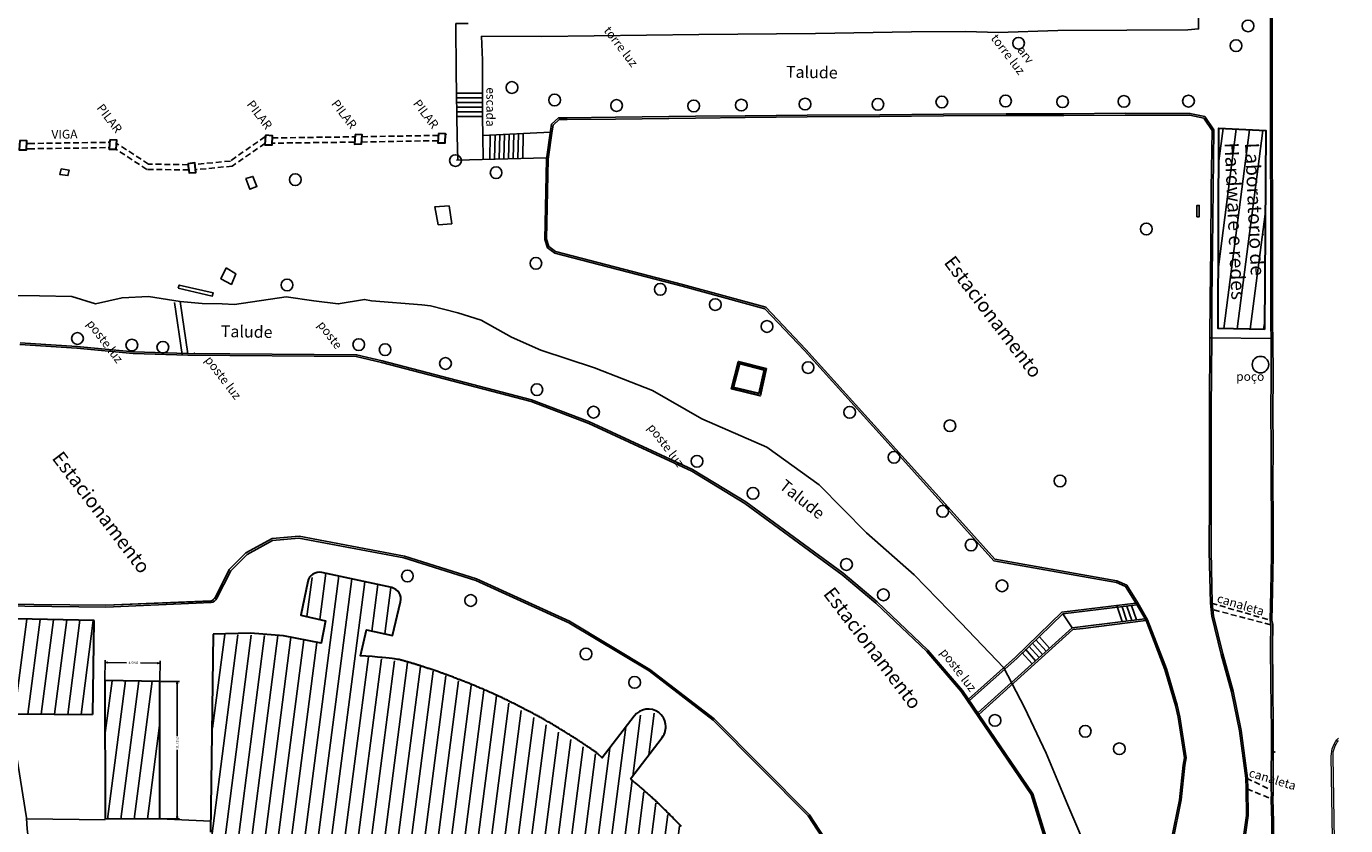
# Model space of a CAD drawing. Units: millimetres. Extents: x 1990 to 14281, y -4288 to 1782.
# Drawn here: x 7243 to 7355, y -3896 to -3828 of the extents above; entities that cross this region are included whole.
import ezdxf
from ezdxf.enums import TextEntityAlignment as Align

# ---------------------------------------------------------------- set-up
doc = ezdxf.new("R2010")
doc.units = ezdxf.units.MM
doc.linetypes.add('DASHED', pattern=[0.75, 0.5, -0.25])
doc.layers.add('ARQ-__TOPOGRAFIA', color=5, linetype='Continuous', lineweight=0)
doc.dimstyles.get("Standard").update_dxf_attribs({"dimtxt": 0.2, "dimasz": 0.2, "dimexe": 0.2, "dimexo": 0.05, "dimgap": 0.09, "dimtad": 0, "dimdec": 4, "dimzin": 1, "dimdsep": 46, "dimtxsty": 'Standard', "dimblk": 'VDDIM_DEFAULT', "dimcen": 0.09, "dimclrd": 256, "dimclre": 256, "dimclrt": 256, "dimadec": 0, "dimazin": 0, "dimtfac": 1, "dimtdec": 4, "dimtix": 1, "dimtmove": 0, "dimatfit": 3, "dimfxl": 0, "dimtolj": 1, "dimtzin": 1, "dimarcsym": 0})
pattern_1 = [(82.613088607, (-6916089.6313, -4581400.7944), (-1.11566312829, 0.14464018864), [])]

# ---------------------------------------------------------------- blocks, each defined once
blk = doc.blocks.new('VDDIM_DEFAULT')
at = {"linetype": 'Continuous'}
blk.add_hatch(color=0, dxfattribs=at).paths.add_polyline_path([(0, 0), (-1, -0.1665), (-1, 0.1665)], flags=0)
at = {"color": 0, "linetype": 'Continuous'}
blk.add_lwpolyline([(0, 0), (-1, -0.1665), (-1, 0.1665), (0, 0)], dxfattribs=at)
blk = doc.blocks.new('*D14')
at = {"lineweight": -2}
for p, q in [((7249.24, -3883.92), (7249.26, -3882.22)), ((7249.46, -3882.42), (7251.09, -3882.44)), ((7253.75, -3882.48), (7252.27, -3882.46)), ((7253.93, -3883.98), (7253.96, -3882.28))]:
    blk.add_line(p, q, dxfattribs=at)
at = {"lineweight": -2, "xscale": 0.2, "yscale": 0.2, "zscale": 0.2}
for p, rotation in [((7249.26, -3882.42), 179.2392842018684), ((7253.95, -3882.48), 359.2392842018684)]:
    blk.add_blockref('VDDIM_DEFAULT', p, dxfattribs=dict(at, rotation=rotation))
at = {"insert": (7251.68, -3882.45), "char_height": 0.2, "attachment_point": 5, "rotation": 359.2393}
blk.add_mtext('\\A1;4.6943', dxfattribs=at)
blk = doc.blocks.new('*D15')
at = {"lineweight": -2}
for p, q in [((7253.98, -3884.03), (7255.59, -3884.03)), ((7255.39, -3884.23), (7255.39, -3888.69)), ((7255.39, -3895.55), (7255.39, -3889.87)), ((7253.98, -3895.75), (7255.59, -3895.75))]:
    blk.add_line(p, q, dxfattribs=at)
at = {"lineweight": -2, "xscale": 0.2, "yscale": 0.2, "zscale": 0.2}
for p, rotation in [((7255.39, -3884.03), 89.97621143217786), ((7255.39, -3895.75), 269.9762114321779)]:
    blk.add_blockref('VDDIM_DEFAULT', p, dxfattribs=dict(at, rotation=rotation))
at = {"insert": (7255.39, -3889.28), "char_height": 0.2, "attachment_point": 5, "rotation": 89.9762}
blk.add_mtext('\\A1;11.7152', dxfattribs=at)

msp = doc.modelspace()

# ---------------------------------------------------------------- hatches: boundary and pattern name
h = msp.add_hatch()
h.set_pattern_fill('ANSI31', color=9, scale=9, angle=37.6130886, style=0)
h.set_pattern_definition(pattern_1)
h.paths.add_polyline_path([(7348.08559, -3837.1289), (7344.09591, -3836.93139), (7344.02831, -3853.96876), (7347.95891, -3854.06678)])
h.paths.add_polyline_path([(7340.91542, -3833.19479), (7343.39713, -3836.41583), (7344.42917, -3835.62068), (7341.94746, -3832.39964)], flags=9)
h.paths.add_polyline_path([(7344.21292, -3837.87684), (7344.83232, -3851.79731), (7346.65998, -3851.71598), (7346.04058, -3837.79552)], flags=24)
h.paths.add_polyline_path([(7345.95203, -3837.90063), (7346.48043, -3849.77592), (7348.30809, -3849.6946), (7347.77969, -3837.81931)], flags=9)
h = msp.add_hatch()
h.set_pattern_fill('ANSI31', color=9, scale=9, angle=37.6130886, style=0)
h.set_pattern_definition(pattern_1)
h.paths.add_polyline_path([(7258.46258, -3880.0248), (7264.44993, -3880.1451), (7267.66177, -3880.78017), (7268.02874, -3878.88597), (7265.92484, -3878.38244), (7266.52407, -3875.53116), (7267.4499, -3874.67178), (7273.6619, -3876.05154), (7274.42215, -3877.2615), (7273.73535, -3880.13117), (7271.53057, -3879.6522), (7271.00611, -3881.84355), (7275.41419, -3882.49637), (7282.26678, -3885.06881), (7291.59105, -3890.55), (7294.30545, -3886.9855), (7296.39959, -3886.69485), (7296.6922, -3888.80304), (7293.99637, -3892.33541), (7299.1578, -3897.29122), (7304.26294, -3903.85483), (7306.75591, -3902.84541), (7305.76967, -3901.33259), (7307.91447, -3900.00413), (7309.27192, -3900.29783), (7311.6115, -3903.7914), (7311.33545, -3905.17979), (7309.22169, -3906.58948), (7308.26317, -3905.13341), (7306.08478, -3906.6031), (7311.9572, -3919.46915), (7313.4909, -3925.25454), (7314.70549, -3933.81963), (7315.16667, -3937.70528), (7295.18184, -3937.43992), (7294.59778, -3930.85904), (7293.37254, -3925.73992), (7291.54566, -3921.04155), (7291.48083, -3920.90218), (7287.333, -3922.97106), (7285.74547, -3922.82937), (7284.8201, -3921.29162), (7285.62293, -3919.49384), (7289.71691, -3917.45181), (7287.70585, -3913.92748), (7283.22451, -3908.89672), (7279.77391, -3906.10163), (7274.16234, -3902.63421), (7269.15058, -3900.95537), (7268.48388, -3902.33471), (7270.38888, -3905.3684), (7269.26474, -3908.39867), (7267.31134, -3909.9037), (7265.46037, -3909.85818), (7262.56626, -3907.67313), (7262.09517, -3905.26598), (7263.33708, -3902.8375), (7265.77104, -3901.39504), (7266.05792, -3900.30835), (7261.96228, -3899.48187), (7258.33626, -3899.93831)])
h.paths.add_polyline_path([(7283.69935, -3898.84217), (7292.43019, -3910.29334), (7294.2817, -3908.88168), (7285.55086, -3897.4305)], flags=24)
h = msp.add_hatch()
h.set_pattern_fill('ANSI31', color=9, scale=9, angle=37.6130886, style=0)
h.set_pattern_definition(pattern_1)
h.paths.add_polyline_path([(7248.31825, -3878.85545), (7241.72725, -3878.71256), (7241.65955, -3886.80441), (7248.21194, -3886.86206)])
h.paths.add_polyline_path([(7253.93394, -3884.03239), (7249.24009, -3883.97007), (7249.27479, -3895.76986), (7253.92908, -3895.74764)])

# ---------------------------------------------------------------- linework, layer by layer
at = {"color": 8}
for p, q in [((7281.3603, -3834.33993), (7279.23707, -3834.33222)), ((7281.36175, -3833.93993), (7279.23852, -3833.93222)), ((7281.35594, -3835.53992), (7279.23271, -3835.53221)), ((7281.35739, -3835.13992), (7279.23416, -3835.13221)), ((7281.35884, -3834.73992), (7279.23561, -3834.73221)), ((7281.35449, -3835.93992), (7279.23126, -3835.93221)), ((7282.01409, -3839.56571), (7282.05975, -3837.51009)), ((7282.41442, -3839.55529), (7282.46027, -3837.4914)), ((7282.81475, -3839.54487), (7282.86078, -3837.4727)), ((7283.21508, -3839.53445), (7283.2613, -3837.454)), ((7283.61541, -3839.52403), (7283.66181, -3837.4353)), ((7284.01574, -3839.51362), (7284.06232, -3837.41661)), ((7284.41607, -3839.5032), (7284.46284, -3837.39791)), ((7284.8164, -3839.49278), (7284.86335, -3837.37921)), ((7335.39433, -3877.57865, 257.05691), (7335.85785, -3878.94484, 67.54737)), ((7335.84948, -3877.67518, 225.84029), (7336.26266, -3878.89299, 56.91351)), ((7336.25537, -3877.62653, 214.76082), (7336.66746, -3878.84113, 46.27965)), ((7336.66126, -3877.57789, 203.68135), (7337.07226, -3878.78927, 35.64578))]:
    msp.add_line(p, q, dxfattribs=at)
at = {"lineweight": 30}
for p, q in [((7248.31825, -3878.85545), (7241.72725, -3878.71256)), ((7248.21204, -3886.85475), (7248.31825, -3878.85545)), ((7249.24009, -3883.97007), (7249.27479, -3895.76986)), ((7253.93394, -3884.03239), (7249.24009, -3883.97007)), ((7253.92908, -3895.74764), (7253.93394, -3884.03239)), ((7241.65955, -3886.80441), (7248.19364, -3886.8619)), ((7293.99996, -3892.33842), (7296.6922, -3888.80304)), ((7253.92908, -3895.74764), (7249.27479, -3895.76986))]:
    msp.add_line(p, q, dxfattribs=at)
for p, q in [((7242.59013, -3895.73801), (7249.27496, -3895.82677)), ((7253.92908, -3895.74764), (7258.25871, -3895.94605))]:
    msp.add_line(p, q)
for points in [[(7348.75255, -3783.80855), (7348.61524, -3786.68086), (7348.72375, -3788.97989), (7348.50219, -3800.64134), (7348.47263, -3828.85132)], [(7348.90272, -3783.80855), (7348.76541, -3786.68091), (7348.87382, -3788.97778), (7348.65219, -3800.64285), (7348.62263, -3828.85148)], [(7272.27692, -3793.55225), (7273.2513, -3793.56784), (7273.3255, -3796.8389), (7280.9055, -3796.7324), (7341.89046, -3797.21276), (7342.35931, -3828.4696), (7341.4476, -3828.56118), (7336.24214, -3828.58886), (7330.37946, -3828.6134), (7325.28576, -3828.78221), (7322.54713, -3828.69076), (7317.9087, -3828.71545), (7309.75284, -3828.86395), (7299.80099, -3828.95266), (7286.455, -3829.11514), (7281.31666, -3829.08214)], [(7280.18451, -3828.01578), (7279.12602, -3828.01745), (7279.15177, -3832.21701), (7279.1862, -3833.87754), (7279.21422, -3835.93775), (7279.24974, -3837.61183), (7279.28014, -3839.59926)], [(7348.47263, -3828.85132), (7348.49979, -3853.71166), (7348.54384, -3854.8458), (7348.55127, -3858.10272), (7348.52011, -3861.04461), (7348.55066, -3864.1292), (7348.53288, -3867.14548), (7348.55841, -3870.19947), (7348.5665, -3873.28798), (7348.51552, -3876.35522), (7348.45725, -3878.83134), (7348.5178, -3879.21125), (7348.4943, -3881.10349), (7348.52065, -3884.083), (7348.56327, -3888.27348), (7348.54714, -3893.29772), (7348.55947, -3893.58374), (7348.54228, -3894.02922), (7348.58964, -3896.00687)], [(7281.31666, -3829.08214), (7281.38672, -3831.13925), (7281.39462, -3833.62423), (7281.38851, -3835.97963), (7281.43616, -3837.53921), (7287.17374, -3837.27135)], [(7340.01405, -3897.59735), (7340.72816, -3894.10716), (7341.04377, -3891.16029), (7341.15968, -3890.54078), (7340.62427, -3887.09044), (7340.40055, -3886.09346), (7339.48492, -3883.01508), (7339.3362, -3882.66201), (7337.88472, -3878.86005), (7337.04781, -3877.41129), (7336.14663, -3875.95618), (7335.36139, -3875.60891), (7324.92505, -3873.76055), (7320.94063, -3869.30674), (7315.41513, -3863.18831), (7308.82276, -3855.86975), (7305.44422, -3852.30632), (7298.39712, -3850.38182), (7287.55062, -3847.55285), (7286.92478, -3847.10372), (7286.69186, -3846.39724), (7286.83971, -3839.55005), (7287.17643, -3837.1407), (7287.25574, -3836.58561), (7287.8518, -3836.04695), (7288.59414, -3836.03145), (7292.72325, -3835.99845), (7299.53718, -3835.90608), (7303.74936, -3835.86349), (7309.02878, -3835.80572), (7315.23189, -3835.77324), (7320.63398, -3835.73469), (7325.98173, -3835.70654), (7330.87349, -3835.68825), (7336.11707, -3835.65536), (7341.62107, -3835.66883), (7342.88577, -3835.9397), (7343.67156, -3837.06037), (7343.59108, -3842.06078), (7343.55873, -3847.16717), (7343.4912, -3851.5026), (7343.48172, -3854.77465), (7343.43401, -3860.84144), (7343.44163, -3868.44601), (7343.41914, -3872.96302), (7343.52456, -3877.36356), (7343.64363, -3878.44471), (7344.41399, -3881.69439), (7345.31507, -3884.87547), (7345.98053, -3888.20913), (7346.52403, -3892.26506), (7346.55795, -3893.19403), (7346.5788, -3895.45908), (7346.12231, -3898.69508)], [(7281.43616, -3837.53921), (7281.44713, -3839.58047)], [(7279.18181, -3839.63942), (7286.84311, -3839.44003)], [(7255.82141, -3856.20633), (7255.16768, -3851.76158)], [(7256.31609, -3856.13358), (7255.66236, -3851.68882)], [(7242.01149, -3855.35612), (7246.85198, -3855.65835), (7251.65837, -3856.11017), (7256.32001, -3856.25168), (7270.64529, -3856.35969), (7272.80883, -3856.86882), (7285.52498, -3860.20203), (7290.45479, -3862.07267), (7299.20633, -3866.13001), (7303.72676, -3868.87336), (7312.01933, -3874.94688), (7314.88554, -3877.37989), (7319.21084, -3881.4831), (7322.14144, -3884.88932), (7328.10819, -3893.66421), (7330.98104, -3902.98246)], [(7242.02082, -3855.20641), (7246.86368, -3855.50879), (7251.66768, -3855.96039), (7256.32013, -3856.10161), (7270.67252, -3856.21109), (7272.84605, -3856.72351), (7285.57073, -3860.05896), (7290.51302, -3861.93433), (7299.27701, -3865.99744), (7303.81014, -3868.7485), (7312.1123, -3874.82904), (7314.98577, -3877.26822), (7319.31959, -3881.37951), (7322.26069, -3884.79794), (7328.2449, -3893.59849), (7331.12711, -3902.94711)], [(7348.54384, -3854.8458), (7343.40672, -3854.77425)], [(7337.11279, -3877.52378), (7330.78965, -3878.28158), (7326.8852, -3882.09196), (7322.84604, -3885.65877)], [(7337.79067, -3878.69724), (7332.51343, -3879.37328), (7331.59682, -3879.46724), (7323.57073, -3886.72452)], [(7348.58964, -3896.00687), (7348.61241, -3902.046), (7348.65952, -3915.29419), (7348.89194, -3942.13347)]]:
    msp.add_lwpolyline(points)
for points in [[(7348.62227, -3828.83726), (7348.64943, -3853.69476), (7348.69348, -3854.82882), (7348.70091, -3858.08944), (7348.66976, -3861.03076), (7348.7003, -3864.11499), (7348.68253, -3867.13139), (7348.70806, -3870.18474), (7348.71614, -3873.27513), (7348.66513, -3876.34433), (7348.60717, -3878.80732), (7348.66759, -3879.1864), (7348.64395, -3881.08986), (7348.67029, -3884.06768), (7348.71291, -3888.25906), (7348.69679, -3893.28082), (7348.70923, -3893.5695), (7348.69199, -3894.01642), (7348.73927, -3895.99089), (7348.76205, -3902.03154, -0.000053912)], [(7340.16018, -3897.63147), (7340.87655, -3894.13024), (7341.19229, -3891.1821), (7341.31184, -3890.54314), (7340.77173, -3887.06248), (7340.54579, -3886.05561), (7339.62635, -3882.96443), (7339.47542, -3882.60613), (7338.02059, -3878.79538), (7337.17654, -3877.33426), (7336.24972, -3875.83776), (7335.40544, -3875.46438), (7325.00227, -3873.62189), (7321.05219, -3869.20647), (7315.52651, -3863.08785), (7308.93293, -3855.76794), (7305.52421, -3852.17268), (7298.43581, -3850.23689), (7287.61544, -3847.41474), (7287.05194, -3847.01034), (7286.84238, -3846.37473), (7286.98949, -3839.5621), (7287.32496, -3837.16169), (7287.39656, -3836.66053), (7287.91086, -3836.19575), (7288.5963, -3836.18144), (7292.72487, -3836.14845), (7299.53896, -3836.05607), (7303.75091, -3836.01348, 0.000206956), (7303.75097, -3836.01348), (7309.03, -3835.95572), (7315.23281, -3835.92324), (7320.63491, -3835.88469), (7325.98241, -3835.85654), (7330.87424, -3835.83825), (7336.11736, -3835.80536), (7341.605, -3835.81879), (7342.79677, -3836.07403), (7343.5208, -3837.10663), (7343.44108, -3842.0591), (7343.40873, -3847.16553), (7343.3412, -3851.50122), (7343.33173, -3854.77385), (7343.28401, -3860.84092), (7343.29163, -3868.44571), (7343.26913, -3872.96444), (7343.37475, -3877.37359), (7343.49554, -3878.47031), (7344.26878, -3881.73215), (7345.16913, -3884.91065), (7345.83249, -3888.23379), (7346.37439, -3892.27778), (7346.40797, -3893.19745), (7346.42871, -3895.44924), (7345.97461, -3898.66828)], [(7324.36342, -3939.84639), (7324.15974, -3937.73338), (7322.69861, -3926.66812), (7321.73254, -3921.41725), (7319.79764, -3914.9403), (7315.17947, -3904.76751), (7309.12723, -3895.49257), (7301.02969, -3887.33045), (7295.57004, -3883.14602), (7288.7374, -3879.0468), (7280.82903, -3875.42947), (7274.71066, -3873.50935), (7265.76983, -3871.82713), (7263.52668, -3872.02331), (7261.34521, -3873.2193), (7259.9589, -3874.60863), (7258.77625, -3876.94228, -0.228082238), (7258.29316, -3877.32782), (7249.33354, -3877.70364), (7240.10416, -3877.59719, 0.383786845)], [(7315.31133, -3904.6951), (7309.24449, -3895.39779), (7301.12901, -3887.21759), (7295.65452, -3883.02178), (7288.8074, -3878.91387), (7280.8829, -3875.28916), (7274.74712, -3873.36358), (7265.7773, -3871.67591), (7263.48221, -3871.87663), (7261.25423, -3873.09811), (7259.83588, -3874.51956), (7258.64172, -3876.87591, -0.222697073), (7258.27229, -3877.17857), (7249.33126, -3877.5536), (7240.10589, -3877.4472, 0.383786845)], [(7240.10589, -3877.4472), (7249.32875, -3877.55357), (7258.25177, -3877.19875, 0.197792859), (7258.68066, -3876.79907), (7259.83588, -3874.51956), (7261.25423, -3873.09811), (7263.48221, -3871.87663), (7265.7773, -3871.67591), (7274.74712, -3873.36358), (7280.8829, -3875.28916), (7288.8074, -3878.91387), (7295.65452, -3883.02178), (7301.12901, -3887.21759), (7309.24449, -3895.39779), (7315.31133, -3904.6951)], [(7239.90712, -3879.08797), (7242.57656, -3895.65383, -0.029845116), (7242.57865, -3895.6746), (7242.61664, -3896.61387), (7243.83816, -3905.8346), (7244.05298, -3907.41665), (7245.0164, -3915.31386, -0.029987548), (7245.01769, -3915.33479), (7245.04031, -3930.60951, 0.001666747), (7245.04031, -3930.60967), (7245.09997, -3937.93192)]]:
    msp.add_lwpolyline(points, format="xyb")
at = {"color": 242, "linetype": 'DASHED'}
for points in [[(7262.8674, -3837.64676), (7259.92724, -3839.71936), (7256.91146, -3840.01547)], [(7263.50935, -3837.74987), (7270.47764, -3837.66112), (7270.5286, -3837.66024)], [(7271.13968, -3837.64968), (7277.637, -3837.53748)], [(7242.56754, -3838.67572), (7242.78854, -3838.67756), (7249.60796, -3838.57666)], [(7242.5927, -3838.22592), (7242.78708, -3838.22753), (7249.63891, -3838.12615)], [(7256.38024, -3840.48214), (7252.82252, -3840.42994), (7250.17393, -3838.70809)], [(7256.31149, -3840.03108), (7252.95894, -3839.98189), (7250.24465, -3838.21733)], [(7262.86619, -3838.21991), (7260.09376, -3840.15517), (7256.97083, -3840.4618)], [(7270.49764, -3838.11084), (7270.48439, -3838.11107), (7263.48415, -3838.20022)], [(7277.60605, -3837.98808), (7271.11447, -3838.10019)]]:
    msp.add_lwpolyline(points, dxfattribs=at)
at = {"lineweight": 30}
for points, elevation in [([(7262.91393, -3837.52499), (7262.85855, -3838.33119), (7263.47694, -3838.32926), (7263.51988, -3837.5616)], 239.108), ([(7270.542, -3837.46509), (7270.48662, -3838.27129), (7271.10501, -3838.26936), (7271.14796, -3837.5017)], 239.108), ([(7277.64833, -3837.37254), (7277.59295, -3838.17874), (7278.21134, -3838.17681), (7278.25429, -3837.40916)], 239.108), ([(7241.99921, -3837.96668), (7241.94382, -3838.77288), (7242.56221, -3838.77095), (7242.60516, -3838.0033)], 239.108), ([(7249.65419, -3837.90369), (7249.59881, -3838.70989), (7250.2172, -3838.70796), (7250.26015, -3837.9403)], 239.108), ([(7256.29852, -3839.94596), (7256.41783, -3840.72877), (7257.00063, -3840.68585), (7256.89243, -3839.87239)], 239.108), ([(7305.5503, -3857.38634), (7305.02303, -3859.71267), (7302.59206, -3859.10809), (7303.19312, -3856.78512)], 235.258)]:
    msp.add_lwpolyline(points, close=True, dxfattribs=dict(at, elevation=elevation))
at = {"color": 8}
msp.add_lwpolyline([(7262.91929, -3837.75738), (7262.91929, -3837.75738)], close=True, dxfattribs=at)
at = {"lineweight": 30}
for points in [[(7347.95891, -3854.06678), (7344.02831, -3853.96876), (7344.09591, -3836.93139), (7348.08559, -3837.1289)], [(7305.37173, -3857.49559), (7304.9106, -3859.53014), (7302.77521, -3858.99907), (7303.3009, -3856.96741)]]:
    msp.add_lwpolyline(points, close=True, dxfattribs=at)
at = {"color": 8}
for points in [[(7278.22651, -3837.97737), (7278.22249, -3837.97744)], [(7278.22651, -3837.97737), (7278.22587, -3837.91708)], [(7331.59682, -3879.46724), (7330.78965, -3878.28158)], [(7328.50752, -3880.49962), (7329.37817, -3881.46821)], [(7328.805, -3880.23222), (7329.67565, -3881.20081)], [(7327.31759, -3881.56923), (7328.18823, -3882.53782)], [(7327.61507, -3881.30183), (7328.48572, -3882.27042)], [(7327.91255, -3881.03442), (7328.7832, -3882.00301)], [(7328.21004, -3880.76702), (7329.08068, -3881.73561)]]:
    msp.add_lwpolyline(points, dxfattribs=at)
at = {"color": 20}
msp.add_lwpolyline([(7245.51378, -3840.38257), (7245.39508, -3840.86363), (7246.09231, -3840.96075), (7246.21701, -3840.50817)], close=True, dxfattribs=at)
for points in [[(7261.24493, -3841.21808), (7261.85228, -3841.03344), (7262.19509, -3841.89991), (7261.59119, -3842.12938), (7261.24493, -3841.21808)], [(7278.56662, -3843.54647), (7277.34897, -3843.61293), (7277.62308, -3845.14246), (7278.77702, -3845.05942), (7278.56662, -3843.54647)], [(7259.57677, -3848.82969), (7260.3844, -3849.31593), (7260.01718, -3850.22627), (7259.12985, -3849.74538), (7259.57677, -3848.82969)]]:
    msp.add_lwpolyline(points, dxfattribs=at)
msp.add_lwpolyline([(7342.21178, -3844.46982), (7342.21563, -3843.50148), (7342.41999, -3843.50229), (7342.41615, -3844.47064)], close=True)
for points in [[(7337.41015, -3845.50674, -1), (7338.41015, -3845.50674, -1)], [(7320.68627, -3862.26644, -1), (7321.68627, -3862.26644, -1)], [(7331.06318, -3866.96472, -1), (7330.06318, -3866.96472, -1)]]:
    msp.add_lwpolyline(points, format="xyb", close=True)
at = {"color": 9}
msp.add_lwpolyline([(7239.5059, -3851.18312), (7243.68152, -3851.1974), (7246.43812, -3851.24547), (7248.43779, -3851.88569), (7250.70219, -3851.36719), (7252.95525, -3851.24916), (7255.66236, -3851.68882), (7257.52461, -3851.85132), (7259.21884, -3851.89079), (7260.29256, -3851.94265), (7264.67933, -3851.27969), (7267.03459, -3851.63117), (7269.11793, -3851.88893), (7271.35531, -3851.50134), (7271.9381, -3851.61875), (7276.2408, -3851.97885), (7276.95876, -3852.03806), (7279.29747, -3852.65364), (7281.27704, -3853.27563), (7283.85468, -3854.72662), (7286.36326, -3855.81735), (7290.9244, -3857.32078), (7295.85971, -3859.25861), (7300.082, -3861.665), (7305.6053, -3864.08221), (7310.06681, -3867.28491), (7314.09017, -3871.37584), (7318.15616, -3874.95209), (7322.13265, -3879.0347), (7325.76952, -3882.87706), (7327.52847, -3886.24961), (7329.38041, -3890.15722), (7331.23481, -3894.57054), (7333.16761, -3899.08643)], dxfattribs=at)
at = {"color": 8, "elevation": 236.088}
msp.add_lwpolyline([(7255.49255, -3850.53859), (7258.39053, -3851.22418), (7258.4642, -3850.94605), (7255.57895, -3850.2778)], close=True, dxfattribs=at)
at = {"lineweight": 30}
msp.add_lwpolyline([(7294.30545, -3886.9855), (7291.59105, -3890.55), (7291.22155, -3890.19936), (7291.17009, -3890.16266), (7291.12145, -3890.12804), (7291.07513, -3890.09515), (7291.03067, -3890.06367), (7290.98759, -3890.03325), (7290.94539, -3890.00356), (7290.9036, -3889.97425), (7290.86175, -3889.94499), (7290.81935, -3889.91544), (7290.77591, -3889.88526), (7290.73097, -3889.85411), (7290.68404, -3889.82166), (7290.63464, -3889.78756), (7290.58229, -3889.75148), (7290.52664, -3889.71317), (7290.46787, -3889.67277), (7290.4063, -3889.63049), (7290.34224, -3889.58657), (7290.27601, -3889.54123), (7290.20791, -3889.4947), (7290.13827, -3889.4472), (7290.06738, -3889.39897), (7289.99558, -3889.35021), (7289.92317, -3889.30117), (7289.85046, -3889.25206), (7289.77777, -3889.20311), (7289.70542, -3889.15455), (7289.63371, -3889.10661), (7289.56296, -3889.0595), (7289.49337, -3889.01339), (7289.4247, -3888.96813), (7289.35662, -3888.92349), (7289.28876, -3888.87927), (7289.22079, -3888.83525), (7289.15235, -3888.79121), (7289.08309, -3888.74693), (7289.01268, -3888.7022), (7288.94076, -3888.65679), (7288.86698, -3888.6105), (7288.791, -3888.5631), (7288.71247, -3888.51438), (7288.63104, -3888.46412), (7288.54636, -3888.4121), (7288.45809, -3888.35812), (7288.36602, -3888.30203), (7288.27054, -3888.24406), (7288.17219, -3888.18454), (7288.0715, -3888.12379), (7287.969, -3888.06212), (7287.86521, -3887.99985), (7287.76069, -3887.93729), (7287.65596, -3887.87477), (7287.55154, -3887.81261), (7287.44799, -3887.75112), (7287.34582, -3887.69061), (7287.24557, -3887.63142), (7287.14778, -3887.57385), (7287.05298, -3887.51823), (7286.9617, -3887.46486), (7286.87428, -3887.41398), (7286.79036, -3887.36535), (7286.70937, -3887.31868), (7286.63074, -3887.27363), (7286.5539, -3887.22991), (7286.47831, -3887.18718), (7286.40338, -3887.14514), (7286.32856, -3887.10346), (7286.25329, -3887.06184), (7286.177, -3887.01995), (7286.09913, -3886.97748), (7286.01911, -3886.93411), (7285.93638, -3886.88953), (7285.85038, -3886.84343), (7285.76054, -3886.79547), (7285.66649, -3886.74546), (7285.56859, -3886.69358), (7285.4674, -3886.64013), (7285.36348, -3886.58539), (7285.25739, -3886.52967), (7285.14968, -3886.47325), (7285.04091, -3886.41642), (7284.93162, -3886.35949), (7284.82239, -3886.30274), (7284.71377, -3886.24647), (7284.60631, -3886.19097), (7284.50056, -3886.13653), (7284.39709, -3886.08345), (7284.29645, -3886.03202), (7284.1992, -3885.98253), (7284.10572, -3885.93518), (7284.01563, -3885.88981), (7283.92839, -3885.84614), (7283.84347, -3885.80391), (7283.76032, -3885.76285), (7283.67839, -3885.72271), (7283.59714, -3885.68322), (7283.51603, -3885.64411), (7283.43451, -3885.60512), (7283.35204, -3885.56598), (7283.26807, -3885.52643), (7283.18207, -3885.4862), (7283.09348, -3885.44503), (7283.00176, -3885.40266), (7282.90638, -3885.35881), (7282.80696, -3885.31332), (7282.70391, -3885.26635), (7282.59779, -3885.21815), (7282.48918, -3885.16899), (7282.37865, -3885.11913), (7282.26678, -3885.06881), (7282.15414, -3885.01829), (7282.04131, -3884.96784), (7281.92886, -3884.91771), (7281.81737, -3884.86815), (7281.70741, -3884.81942), (7281.59956, -3884.77179), (7281.49438, -3884.7255), (7281.39246, -3884.68081), (7281.29437, -3884.63798), (7281.20051, -3884.59719), (7281.11054, -3884.5583), (7281.02395, -3884.52109), (7280.94023, -3884.48535), (7280.85887, -3884.45086), (7280.77936, -3884.41741), (7280.7012, -3884.38478), (7280.62386, -3884.35275), (7280.54684, -3884.32111), (7280.46962, -3884.28964), (7280.39171, -3884.25813), (7280.31257, -3884.22636), (7280.23172, -3884.19411), (7280.14862, -3884.16117), (7280.06278, -3884.12733), (7279.97385, -3884.09242), (7279.88216, -3884.05658), (7279.7882, -3884.01999), (7279.69247, -3883.98284), (7279.59547, -3883.94531), (7279.49769, -3883.90759), (7279.39963, -3883.86987), (7279.30178, -3883.83234), (7279.20464, -3883.79518), (7279.10871, -3883.75857), (7279.01448, -3883.72272), (7278.92244, -3883.68779), (7278.8331, -3883.65399), (7278.74695, -3883.62149), (7278.66448, -3883.59048), (7278.58603, -3883.5611), (7278.51127, -3883.53322), (7278.43971, -3883.50666), (7278.37086, -3883.48124), (7278.30423, -3883.4568), (7278.23934, -3883.43314), (7278.17568, -3883.41009), (7278.11277, -3883.38748), (7278.05011, -3883.36511), (7277.98723, -3883.34283), (7277.92363, -3883.32043), (7277.85881, -3883.29776), (7277.79229, -3883.27462), (7277.72358, -3883.25085), (7277.65218, -3883.22626), (7277.57777, -3883.20073), (7277.50061, -3883.17434), (7277.42114, -3883.14725), (7277.33979, -3883.1196), (7277.25699, -3883.09153), (7277.17317, -3883.06319), (7277.08877, -3883.03472), (7277.0042, -3883.00627), (7276.91991, -3882.97799), (7276.83632, -3882.95001), (7276.75386, -3882.92248), (7276.67297, -3882.89555), (7276.59408, -3882.86936), (7276.51761, -3882.84406), (7276.444, -3882.81979), (7276.37355, -3882.79666), (7276.30604, -3882.77459), (7276.24113, -3882.75347), (7276.17849, -3882.7332), (7276.11776, -3882.71367), (7276.05859, -3882.69475), (7276.00066, -3882.67635), (7275.94361, -3882.65835), (7275.88711, -3882.64064), (7275.8308, -3882.62311), (7275.77435, -3882.60565), (7275.71741, -3882.58814), (7275.65964, -3882.57049), (7275.60069, -3882.55257), (7275.54023, -3882.53427), (7275.478, -3882.51553), (7275.41419, -3882.49637), (7275.34906, -3882.47689), (7275.28289, -3882.45716), (7275.21594, -3882.43725), (7275.14849, -3882.41725), (7275.08081, -3882.39724), (7275.01317, -3882.37729), (7274.94585, -3882.35747), (7274.87911, -3882.33788), (7274.81323, -3882.31858), (7274.74848, -3882.29966), (7274.68514, -3882.28118), (7274.62347, -3882.26324), (7274.56374, -3882.24591), (7274.50528, -3882.22919), (7274.44357, -3882.21272), (7274.37315, -3882.19611), (7274.28854, -3882.17891), (7274.18429, -3882.16071), (7274.05493, -3882.14109), (7273.89498, -3882.11963), (7273.69899, -3882.0959), (7273.46149, -3882.06949), (7273.17701, -3882.03996), (7272.84008, -3882.00691), (7272.44524, -3881.9699), (7271.98703, -3881.92852), (7271.45997, -3881.88234), (7271.00611, -3881.84355), (7271.53057, -3879.6522), (7273.73535, -3880.13117), (7274.42215, -3877.2615, 0.420375815), (7273.6619, -3876.05154), (7267.71498, -3874.75962, 0.416198464), (7266.52407, -3875.53116), (7265.92484, -3878.38244), (7268.02874, -3878.88597), (7267.66177, -3880.78017), (7264.44993, -3880.1451), (7261.65308, -3879.93504), (7258.46258, -3880.0248)], format="xyb", dxfattribs=at)
for points, elevation in [([(7337.03117, -3877.38248), (7330.72129, -3878.13869), (7330.72129, -3878.13869), (7330.72129, -3878.13869), (7330.72129, -3878.13869), (7326.78311, -3881.982), (7322.76102, -3885.53374)], 234.373), ([(7337.87612, -3878.83752), (7332.53061, -3879.5223), (7331.66099, -3879.61145), (7323.65588, -3886.84975)], 234.106)]:
    msp.add_lwpolyline(points, dxfattribs=dict(elevation=elevation))
at = {"elevation": 234.373}
msp.add_lwpolyline([(7337.11218, -3877.37278), (7337.11218, -3877.37278)], close=True, dxfattribs=at)
at = {"color": 8, "linetype": 'DASHED'}
for points in [[(7343.44965, -3877.36857), (7348.45725, -3878.83134)], [(7343.65673, -3877.95144), (7348.5178, -3879.21125)], [(7346.44921, -3892.27142), (7348.54714, -3893.29772)], [(7346.48296, -3893.19574), (7348.54228, -3894.02922)]]:
    msp.add_lwpolyline(points, dxfattribs=at)
at = {"lineweight": 30}
for points in [[(7258.46258, -3880.0248), (7258.24675, -3896.8801)], [(7293.99637, -3892.33541), (7294.05236, -3892.38232), (7294.10861, -3892.42966), (7294.16572, -3892.47791), (7294.22428, -3892.52755), (7294.28486, -3892.57907), (7294.34806, -3892.63294), (7294.41431, -3892.68951), (7294.48342, -3892.74864), (7294.55503, -3892.81003), (7294.62881, -3892.8734), (7294.70439, -3892.93845), (7294.78145, -3893.00491), (7294.85962, -3893.07248), (7294.93856, -3893.14088), (7295.01793, -3893.20983), (7295.09737, -3893.27902), (7295.17655, -3893.34819), (7295.2551, -3893.41704), (7295.33269, -3893.48528), (7295.40896, -3893.55264), (7295.48357, -3893.61881), (7295.55629, -3893.68362), (7295.62736, -3893.74731), (7295.69714, -3893.81021), (7295.766, -3893.87266), (7295.8343, -3893.935), (7295.90239, -3893.99757), (7295.97064, -3894.06071), (7296.0394, -3894.12476), (7296.10905, -3894.19006), (7296.17993, -3894.25695), (7296.25242, -3894.32576), (7296.32687, -3894.39684), (7296.40364, -3894.47052), (7296.4831, -3894.54715), (7296.56561, -3894.62706), (7296.65137, -3894.71046), (7296.74006, -3894.79699), (7296.83119, -3894.88618), (7296.92425, -3894.97755), (7297.01878, -3895.0706), (7297.11428, -3895.16486), (7297.21026, -3895.25985), (7297.30624, -3895.35507), (7297.40173, -3895.45005), (7297.49625, -3895.54431), (7297.5893, -3895.63736), (7297.6804, -3895.72872), (7297.76907, -3895.8179), (7297.85481, -3895.90442), (7297.93714, -3895.9878), (7298.01574, -3896.06773), (7298.09096, -3896.14458), (7298.16329, -3896.21887), (7298.23325, -3896.29115), (7298.30136, -3896.36197)]]:
    msp.add_lwpolyline(points, dxfattribs=at)
at = {"color": 3}
for centre in [(7346.57313, -3828.21177), (7327.03508, -3829.6867), (7345.55107, -3829.89878), (7283.89999, -3833.46076, 239.17), (7287.53305, -3834.52576), (7303.42845, -3834.95926), (7308.85537, -3834.87436), (7315.05906, -3834.89037), (7320.50034, -3834.69449), (7325.92726, -3834.60959), (7330.78157, -3834.67195), (7336.00353, -3834.64505), (7341.49891, -3834.61942), (7292.80877, -3834.99335), (7299.37669, -3835.02846), (7279.09402, -3839.68289), (7265.45477, -3841.30536), (7282.55133, -3840.7146), (7337.91015, -3845.50674), (7285.94148, -3848.43239), (7264.75497, -3850.27381), (7296.52521, -3850.64486), (7301.21266, -3851.94441), (7305.61506, -3853.8099), (7246.91048, -3854.83251), (7251.54072, -3855.39772), (7254.181, -3855.57532), (7270.86024, -3855.35336), (7273.1006, -3855.78146), (7278.24256, -3856.96331), (7309.11431, -3857.30731), (7286.0238, -3859.19061), (7290.84592, -3861.10788), (7312.6563, -3861.12041), (7321.18627, -3862.26644), (7299.65449, -3865.28924), (7316.42454, -3864.94971), (7330.56318, -3866.96472), (7304.42427, -3868.01629), (7320.57698, -3869.55284), (7322.997, -3872.41708), (7312.38169, -3874.07827), (7275.00189, -3875.05728), (7325.62724, -3875.8976), (7280.3907, -3877.14545), (7315.52521, -3876.6626), (7290.20799, -3881.69723), (7294.3433, -3884.12088), (7325.02104, -3887.3603), (7332.70913, -3888.28178), (7335.61137, -3889.77168)]:
    msp.add_circle(centre, 0.5, dxfattribs=at)
msp.add_circle((7347.63088, -3857.05625), 0.7024)
at = {"lineweight": 30}
for start, end in [(53.09331, 142.7102975), (322.7102975, 53.09331)]:
    msp.add_arc((7295.49882, -3887.89427), 1.5, start, end, dxfattribs=at)
at = {"color": 5}
for p in [(7278.28866, -3837.45301, -6.20451), (7256.84676, -3856.08406, -14.27128), (7348.84505, -3890.04506, -13.90433)]:
    msp.add_point(p, dxfattribs=at)
at = {"layer": 'ARQ-__TOPOGRAFIA'}
for points in [[(7354.7263, -3956.92711, 0.0151965), (7354.7279, -3956.81469), (7353.65538, -3890.40629, -0.201842471), (7354.27741, -3888.85873)], [(7354.87591, -3956.93901, 0.015848851), (7354.87788, -3956.81227), (7353.80536, -3890.40387, -0.181375998), (7354.27741, -3889.08076)]]:
    msp.add_lwpolyline(points, format="xyb", dxfattribs=at)

# ---------------------------------------------------------------- texts
for s, height, rotation, p in [('torre luz', 0.75, 307.3233664, (7291.4897, -3828.76045)), ('torre luz', 0.75, 307.3233664, (7324.44852, -3829.41411)), ('arv', 0.75, 307.3233664, (7326.7023, -3830.44678)), ('PILAR', 0.75, 307.3233664, (7268.29291, -3834.99299)), ('PILAR', 0.75, 307.3233664, (7275.25299, -3834.97837)), ('PILAR', 0.75, 307.3233664, (7248.31269, -3835.35433)), ('PILAR', 0.75, 307.3233664, (7261.0875, -3835.04496)), ('VIGA', 0.75, 0.8760096, (7244.70815, -3838.06361)), ('Hardware e redes', 1.2, 272.5477372, (7344.19581, -3838.18281)), ('Laboratorio de ', 1.2, 272.5477372, (7345.93492, -3838.20661)), ('Estacionamento', 1.2, 307.3233664, (7320.32127, -3848.607)), ('poste luz', 0.75, 307.3233664, (7247.46448, -3853.7216)), ('poste', 0.75, 307.3233664, (7267.12093, -3853.83234)), ('poste luz', 0.75, 307.3233664, (7257.52361, -3856.8205)), ('poste luz', 0.75, 307.3233664, (7295.2215, -3862.57024)), ('Estacionamento', 1.2, 307.3233664, (7244.38405, -3865.26167)), ('Estacionamento', 1.2, 307.3233664, (7310.05033, -3876.81885)), ('canaleta', 0.75, 343.4249971, (7343.80119, -3877.5002)), ('poste luz', 0.75, 307.3233664, (7320.1225, -3881.71123)), ('canaleta', 0.75, 343.4249971, (7346.51208, -3892.35708))]:
    msp.add_text(s, height=height, rotation=rotation).set_placement(p, align=Align.BOTTOM_LEFT)
at = {"color": 0}
for s, height, rotation, p in [('Talude', 1, 358.9414418, (7307.2156, -3832.92736)), ('escada', 0.75, 269.6203659, (7281.49627, -3833.43948)), ('Talude', 1, 358.9414418, (7259.10088, -3855.02138)), ('Talude', 1, 321.2825222, (7306.39433, -3867.78204))]:
    msp.add_text(s, height=height, rotation=rotation, dxfattribs=at).set_placement(p, align=Align.BOTTOM_LEFT)
msp.add_text('poço', height=0.75).set_placement((7345.56005, -3858.67243), align=Align.BOTTOM_LEFT)

# ---------------------------------------------------------------- dimensions: what is measured, and where the dimension line sits
for base, p1, p2, angle, picture, middle in [((7249.2607, -3882.418), (7253.93394, -3884.03239), (7249.24009, -3883.97007), 179.2392842, '*D14', (7251.68, -3882.45012)), ((7255.386184, -3895.748244), (7253.933943, -3884.032394), (7253.929079, -3895.747639), 269.9762114, '*D15', (7255.388869, -3889.28306))]:
    dim = msp.add_linear_dim(base=base, p1=p1, p2=p2, angle=angle, dimstyle='Standard')
    dim.commit()
    dim.dimension.update_dxf_attribs({"geometry": picture, "text_midpoint": middle, "dimtype": 161})

doc.saveas('drawing.dxf')
